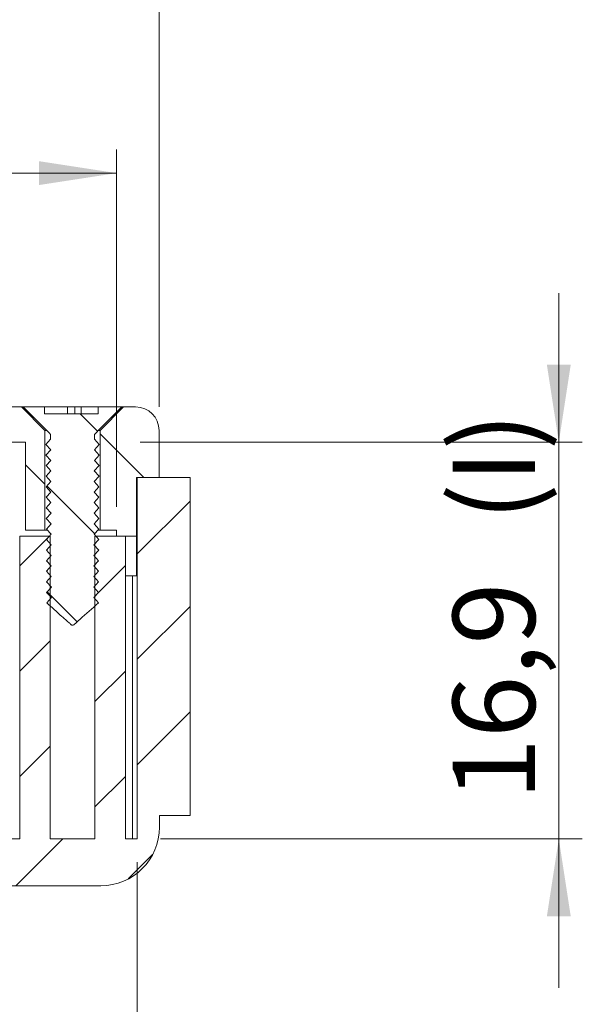
# Model space of a CAD drawing. Units: millimetres. Extents: x 0 to 841, y 0 to 594.
# Drawn here: x 611 to 635, y 340 to 382 of the extents above; entities that cross this region are included whole.
import ezdxf

# ---------------------------------------------------------------- set-up
doc = ezdxf.new("R2010")
doc.units = ezdxf.units.MM
doc.styles.add('SLDTEXTSTYLE0', font='TXT', dxfattribs={"width": 0.75})
doc.dimstyles.new('SLDDIMSTYLE0', dxfattribs={"dimtxt": 3.5, "dimasz": 3.302, "dimexe": 0, "dimexo": 0.0625, "dimgap": 0.875, "dimtad": 1, "dimdec": 1, "dimrnd": 1e-09, "dimzin": 12, "dimdsep": 46, "dimtxsty": 'SLDTEXTSTYLE0', "dimsah": 1, "dimcen": 0.09, "dimadec": 0, "dimazin": 3, "dimtfac": 1, "dimtdec": 1, "dimtofl": 0, "dimtmove": 0, "dimatfit": 3, "dimfxl": 1, "dimfrac": 2, "dimtolj": 1, "dimtzin": 12, "dimarcsym": 0})
doc.dimstyles.new('SLDDIMSTYLE1', dxfattribs={"dimtxt": 3.5, "dimasz": 3.302, "dimexe": 0, "dimexo": 0.0625, "dimgap": 0.875, "dimtad": 1, "dimdec": 1, "dimrnd": 1e-09, "dimzin": 12, "dimdsep": 46, "dimtxsty": 'SLDTEXTSTYLE0', "dimsah": 1, "dimcen": 0.09, "dimadec": 0, "dimazin": 3, "dimtfac": 1, "dimtdec": 1, "dimtmove": 0, "dimatfit": 0, "dimfxl": 1, "dimfrac": 2, "dimtolj": 1, "dimtzin": 12, "dimarcsym": 0})

# ---------------------------------------------------------------- blocks, each defined once
blk = doc.blocks.new('_D_25')
at = {"color": 7, "linetype": 'Continuous', "lineweight": 0}
for p, q in [((569.999, 361.698), (569.999, 376.911)), ((614.749, 361.698), (614.749, 376.911)), ((569.999, 375.911), (614.749, 375.911))]:
    blk.add_line(p, q, dxfattribs=at)
for points in [[(569.999, 375.911), (573.301, 375.403), (573.301, 376.419)], [(614.749, 375.911), (611.447, 376.419), (611.447, 375.403)]]:
    blk.add_solid(points, dxfattribs=at)
at = {"color": 7, "linetype": 'Continuous', "lineweight": 0, "char_height": 3.5, "attachment_point": 1, "style": 'SLDTEXTSTYLE0'}
for s, insert in [('(I)', (596.073, 380.422, 21.549)), ('44,8', (584.178, 380.422, 21.549))]:
    blk.add_mtext(s, dxfattribs=dict(at, insert=insert))
blk = doc.blocks.new('_D_26')
at = {"color": 7, "linetype": 'Continuous', "lineweight": 0}
for p, q in [((633.574, 364.448), (633.574, 370.798)), ((615.749, 364.448), (634.574, 364.448)), ((633.574, 347.548), (633.574, 364.448)), ((616.624, 347.548), (634.574, 347.548)), ((633.574, 347.548), (633.574, 341.198))]:
    blk.add_line(p, q, dxfattribs=at)
for points in [[(633.574, 364.448), (634.082, 367.75), (633.066, 367.75)], [(633.574, 347.548), (633.066, 344.246), (634.082, 344.246)]]:
    blk.add_solid(points, dxfattribs=at)
at = {"color": 7, "linetype": 'Continuous', "lineweight": 0, "char_height": 3.5, "attachment_point": 1, "rotation": 90, "style": 'SLDTEXTSTYLE0'}
for s, insert in [('(I)', (629.062, 361.089, 21.549)), ('16,9', (629.062, 349.194, 21.549))]:
    blk.add_mtext(s, dxfattribs=dict(at, insert=insert))
blk = doc.blocks.new('_D_27')
at = {"color": 7, "linetype": 'Continuous', "lineweight": 0}
for p, q in [((569.124, 346.548), (569.124, 330.68)), ((615.624, 346.548), (615.624, 330.68)), ((569.124, 331.68), (615.624, 331.68))]:
    blk.add_line(p, q, dxfattribs=at)
for points in [[(569.124, 331.68), (572.426, 331.172), (572.426, 332.188)], [(615.624, 331.68), (612.322, 332.188), (612.322, 331.172)]]:
    blk.add_solid(points, dxfattribs=at)
at = {"color": 7, "linetype": 'Continuous', "lineweight": 0, "char_height": 3.5, "attachment_point": 1, "style": 'SLDTEXTSTYLE0'}
for s, insert in [('(I)', (596.073, 336.191, 21.549)), ('46,5', (584.178, 336.191, 21.549))]:
    blk.add_mtext(s, dxfattribs=dict(at, insert=insert))
blk = doc.blocks.new('_D_29')
at = {"color": 7, "linetype": 'Continuous', "lineweight": 0}
for p, q in [((568.189, 364.948), (568.189, 390.238)), ((616.559, 365.948), (616.559, 390.238)), ((568.189, 389.238), (616.559, 389.238))]:
    blk.add_line(p, q, dxfattribs=at)
for points in [[(568.189, 389.238), (571.491, 388.73), (571.491, 389.746)], [(616.559, 389.238), (613.257, 389.746), (613.257, 388.73)]]:
    blk.add_solid(points, dxfattribs=at)
at = {"color": 7, "linetype": 'Continuous', "lineweight": 0, "insert": (586.028, 393.75, 21.549), "char_height": 3.5, "attachment_point": 1, "style": 'SLDTEXTSTYLE0'}
blk.add_mtext('48,4', dxfattribs=at)

msp = doc.modelspace()

# ---------------------------------------------------------------- hatches: boundary and pattern name
at = {"linetype": 'Continuous', "lineweight": 0}
h = msp.add_hatch(dxfattribs=at)
h.set_pattern_fill('ANSI31', angle=90, style=0)
edge = h.paths.add_edge_path(flags=0)
edge.add_line((610.874, 364.448), (610.874, 360.698))
edge.add_line((610.874, 360.698), (611.699, 360.698))
edge.add_line((611.699, 360.698), (611.699, 364.948))
edge.add_spline(control_points=[(611.699, 364.948), (611.365, 365.281), (611.032, 365.614), (610.699, 365.948)], knot_values=[0.008495, 0.008495, 0.008495, 0.008495, 0.009896, 0.009896, 0.009896, 0.009896], weights=[1, 1, 1, 1], degree=3, periodic=0)
edge.add_line((610.699, 365.948), (574.049, 365.948))
edge.add_spline(control_points=[(574.049, 365.948), (573.715, 365.614), (573.382, 365.281), (573.049, 364.948)], knot_values=[0.003788, 0.003788, 0.003788, 0.003788, 0.005202, 0.005202, 0.005202, 0.005202], weights=[1, 1, 1, 1], degree=3, periodic=0)
edge.add_line((573.049, 364.948), (573.049, 360.698))
edge.add_line((573.049, 360.698), (573.874, 360.698))
edge.add_line((573.874, 360.698), (573.874, 364.448))
edge.add_line((573.874, 364.448), (610.874, 364.448))
h = msp.add_hatch(dxfattribs=at)
h.set_pattern_fill('ANSI31', angle=90, style=0)
edge = h.paths.add_edge_path(flags=0)
edge.add_spline(control_points=[(611.774, 357.598), (611.988, 357.407), (612.203, 357.217), (612.417, 357.026), (612.469, 356.98), (612.521, 356.934), (612.572, 356.888), (612.607, 356.858), (612.641, 356.827), (612.675, 356.797), (612.698, 356.777), (612.72, 356.757), (612.743, 356.737), (612.758, 356.724), (612.773, 356.711), (612.788, 356.697), (612.797, 356.689), (612.807, 356.68), (612.817, 356.671), (612.824, 356.666), (612.83, 356.66), (612.837, 356.654), (612.84, 356.652), (612.843, 356.65), (612.845, 356.648)], knot_values=[0.002756, 0.002756, 0.002756, 0.002756, 0.003616, 0.003616, 0.003616, 0.003824, 0.003824, 0.003824, 0.003961, 0.003961, 0.003961, 0.004052, 0.004052, 0.004052, 0.004112, 0.004112, 0.004112, 0.004151, 0.004151, 0.004151, 0.004177, 0.004177, 0.004177, 0.004188, 0.004188, 0.004188, 0.004188], weights=[1, 1, 1, 1, 1, 1, 1, 1, 1, 1, 1, 1, 1, 1, 1, 1, 1, 1, 1, 1, 1, 1, 1, 1, 1], degree=3, periodic=0)
edge.add_line((612.845, 356.648), (612.902, 356.648))
edge.add_spline(control_points=[(612.902, 356.648), (612.919, 356.662), (612.936, 356.677), (612.953, 356.692), (613.031, 356.76), (613.109, 356.829), (613.186, 356.898), (613.449, 357.131), (613.711, 357.364), (613.974, 357.598)], knot_values=[0.004254, 0.004254, 0.004254, 0.004254, 0.004322, 0.004322, 0.004322, 0.004636, 0.004636, 0.004636, 0.005696, 0.005696, 0.005696, 0.005696], weights=[1, 1, 1, 1, 1, 1, 1, 1, 1, 1], degree=3, periodic=0)
edge.add_spline(control_points=[(613.974, 357.598), (613.907, 357.673), (613.84, 357.748), (613.773, 357.823)], knot_values=[0.002504, 0.002504, 0.002504, 0.002504, 0.002806, 0.002806, 0.002806, 0.002806], weights=[1, 1, 1, 1], degree=3, periodic=0)
edge.add_spline(control_points=[(613.773, 357.823), (613.841, 357.898), (613.908, 357.973), (613.976, 358.048)], knot_values=[0.005508, 0.005508, 0.005508, 0.005508, 0.005812, 0.005812, 0.005812, 0.005812], weights=[1, 1, 1, 1], degree=3, periodic=0)
edge.add_spline(control_points=[(613.976, 358.048), (613.909, 358.123), (613.842, 358.198), (613.776, 358.273)], knot_values=[0.00251, 0.00251, 0.00251, 0.00251, 0.002811, 0.002811, 0.002811, 0.002811], weights=[1, 1, 1, 1], degree=3, periodic=0)
edge.add_spline(control_points=[(613.776, 358.273), (613.843, 358.348), (613.911, 358.423), (613.978, 358.498)], knot_values=[0.005519, 0.005519, 0.005519, 0.005519, 0.005824, 0.005824, 0.005824, 0.005824], weights=[1, 1, 1, 1], degree=3, periodic=0)
edge.add_spline(control_points=[(613.978, 358.498), (613.911, 358.573), (613.845, 358.648), (613.778, 358.723)], knot_values=[0.002515, 0.002515, 0.002515, 0.002515, 0.002816, 0.002816, 0.002816, 0.002816], weights=[1, 1, 1, 1], degree=3, periodic=0)
edge.add_spline(control_points=[(613.778, 358.723), (613.845, 358.798), (613.913, 358.873), (613.98, 358.948)], knot_values=[0.005531, 0.005531, 0.005531, 0.005531, 0.005836, 0.005836, 0.005836, 0.005836], weights=[1, 1, 1, 1], degree=3, periodic=0)
edge.add_spline(control_points=[(613.98, 358.948), (613.914, 359.023), (613.847, 359.098), (613.78, 359.173)], knot_values=[0.00252, 0.00252, 0.00252, 0.00252, 0.002821, 0.002821, 0.002821, 0.002821], weights=[1, 1, 1, 1], degree=3, periodic=0)
edge.add_spline(control_points=[(613.78, 359.173), (613.848, 359.248), (613.915, 359.323), (613.982, 359.398)], knot_values=[0.005543, 0.005543, 0.005543, 0.005543, 0.005848, 0.005848, 0.005848, 0.005848], weights=[1, 1, 1, 1], degree=3, periodic=0)
edge.add_spline(control_points=[(613.982, 359.398), (613.916, 359.473), (613.849, 359.548), (613.782, 359.623)], knot_values=[0.002525, 0.002525, 0.002525, 0.002525, 0.002826, 0.002826, 0.002826, 0.002826], weights=[1, 1, 1, 1], degree=3, periodic=0)
edge.add_spline(control_points=[(613.782, 359.623), (613.85, 359.698), (613.917, 359.773), (613.985, 359.848)], knot_values=[0.005555, 0.005555, 0.005555, 0.005555, 0.00586, 0.00586, 0.00586, 0.00586], weights=[1, 1, 1, 1], degree=3, periodic=0)
edge.add_spline(control_points=[(613.985, 359.848), (613.918, 359.923), (613.851, 359.998), (613.785, 360.073)], knot_values=[0.00253, 0.00253, 0.00253, 0.00253, 0.002831, 0.002831, 0.002831, 0.002831], weights=[1, 1, 1, 1], degree=3, periodic=0)
edge.add_spline(control_points=[(613.785, 360.073), (613.852, 360.148), (613.92, 360.223), (613.987, 360.298)], knot_values=[0.005567, 0.005567, 0.005567, 0.005567, 0.005872, 0.005872, 0.005872, 0.005872], weights=[1, 1, 1, 1], degree=3, periodic=0)
edge.add_spline(control_points=[(613.987, 360.298), (613.92, 360.373), (613.854, 360.448), (613.787, 360.523)], knot_values=[0.002535, 0.002535, 0.002535, 0.002535, 0.002836, 0.002836, 0.002836, 0.002836], weights=[1, 1, 1, 1], degree=3, periodic=0)
edge.add_spline(control_points=[(613.787, 360.523), (613.854, 360.598), (613.922, 360.673), (613.989, 360.748)], knot_values=[0.005579, 0.005579, 0.005579, 0.005579, 0.005884, 0.005884, 0.005884, 0.005884], weights=[1, 1, 1, 1], degree=3, periodic=0)
edge.add_spline(control_points=[(613.989, 360.748), (613.923, 360.823), (613.856, 360.898), (613.789, 360.973)], knot_values=[0.00254, 0.00254, 0.00254, 0.00254, 0.002841, 0.002841, 0.002841, 0.002841], weights=[1, 1, 1, 1], degree=3, periodic=0)
edge.add_spline(control_points=[(613.789, 360.973), (613.857, 361.048), (613.924, 361.123), (613.991, 361.198)], knot_values=[0.005591, 0.005591, 0.005591, 0.005591, 0.005896, 0.005896, 0.005896, 0.005896], weights=[1, 1, 1, 1], degree=3, periodic=0)
edge.add_spline(control_points=[(613.991, 361.198), (613.925, 361.273), (613.858, 361.348), (613.791, 361.423)], knot_values=[0.002545, 0.002545, 0.002545, 0.002545, 0.002846, 0.002846, 0.002846, 0.002846], weights=[1, 1, 1, 1], degree=3, periodic=0)
edge.add_spline(control_points=[(613.791, 361.423), (613.859, 361.498), (613.926, 361.573), (613.994, 361.648)], knot_values=[0.005603, 0.005603, 0.005603, 0.005603, 0.005907, 0.005907, 0.005907, 0.005907], weights=[1, 1, 1, 1], degree=3, periodic=0)
edge.add_spline(control_points=[(613.994, 361.648), (613.927, 361.723), (613.86, 361.798), (613.794, 361.873)], knot_values=[0.00255, 0.00255, 0.00255, 0.00255, 0.002851, 0.002851, 0.002851, 0.002851], weights=[1, 1, 1, 1], degree=3, periodic=0)
edge.add_spline(control_points=[(613.794, 361.873), (613.861, 361.948), (613.929, 362.023), (613.996, 362.098)], knot_values=[0.005615, 0.005615, 0.005615, 0.005615, 0.005919, 0.005919, 0.005919, 0.005919], weights=[1, 1, 1, 1], degree=3, periodic=0)
edge.add_spline(control_points=[(613.996, 362.098), (613.929, 362.173), (613.863, 362.248), (613.796, 362.323)], knot_values=[0.002555, 0.002555, 0.002555, 0.002555, 0.002856, 0.002856, 0.002856, 0.002856], weights=[1, 1, 1, 1], degree=3, periodic=0)
edge.add_spline(control_points=[(613.796, 362.323), (613.863, 362.398), (613.931, 362.473), (613.998, 362.548)], knot_values=[0.005626, 0.005626, 0.005626, 0.005626, 0.005931, 0.005931, 0.005931, 0.005931], weights=[1, 1, 1, 1], degree=3, periodic=0)
edge.add_spline(control_points=[(613.998, 362.548), (613.932, 362.623), (613.865, 362.698), (613.798, 362.773)], knot_values=[0.00256, 0.00256, 0.00256, 0.00256, 0.002861, 0.002861, 0.002861, 0.002861], weights=[1, 1, 1, 1], degree=3, periodic=0)
edge.add_spline(control_points=[(613.798, 362.773), (613.866, 362.848), (613.933, 362.923), (614, 362.998)], knot_values=[0.005638, 0.005638, 0.005638, 0.005638, 0.005943, 0.005943, 0.005943, 0.005943], weights=[1, 1, 1, 1], degree=3, periodic=0)
edge.add_spline(control_points=[(614, 362.998), (613.934, 363.073), (613.867, 363.148), (613.8, 363.223)], knot_values=[0.002566, 0.002566, 0.002566, 0.002566, 0.002867, 0.002867, 0.002867, 0.002867], weights=[1, 1, 1, 1], degree=3, periodic=0)
edge.add_spline(control_points=[(613.8, 363.223), (613.868, 363.298), (613.935, 363.373), (614.003, 363.448)], knot_values=[0.00565, 0.00565, 0.00565, 0.00565, 0.005955, 0.005955, 0.005955, 0.005955], weights=[1, 1, 1, 1], degree=3, periodic=0)
edge.add_spline(control_points=[(614.003, 363.448), (613.936, 363.523), (613.869, 363.598), (613.803, 363.673)], knot_values=[0.002571, 0.002571, 0.002571, 0.002571, 0.002872, 0.002872, 0.002872, 0.002872], weights=[1, 1, 1, 1], degree=3, periodic=0)
edge.add_spline(control_points=[(613.803, 363.673), (613.87, 363.748), (613.938, 363.823), (614.005, 363.898)], knot_values=[0.005662, 0.005662, 0.005662, 0.005662, 0.005967, 0.005967, 0.005967, 0.005967], weights=[1, 1, 1, 1], degree=3, periodic=0)
edge.add_spline(control_points=[(614.005, 363.898), (613.938, 363.973), (613.872, 364.048), (613.805, 364.123)], knot_values=[0.002576, 0.002576, 0.002576, 0.002576, 0.002877, 0.002877, 0.002877, 0.002877], weights=[1, 1, 1, 1], degree=3, periodic=0)
edge.add_spline(control_points=[(613.805, 364.123), (613.872, 364.198), (613.94, 364.273), (614.007, 364.348)], knot_values=[0.005674, 0.005674, 0.005674, 0.005674, 0.005979, 0.005979, 0.005979, 0.005979], weights=[1, 1, 1, 1], degree=3, periodic=0)
edge.add_spline(control_points=[(614.007, 364.348), (613.941, 364.423), (613.874, 364.498), (613.807, 364.573)], knot_values=[0.002581, 0.002581, 0.002581, 0.002581, 0.002882, 0.002882, 0.002882, 0.002882], weights=[1, 1, 1, 1], degree=3, periodic=0)
edge.add_line((613.807, 364.573), (613.807, 364.781))
edge.add_spline(control_points=[(613.807, 364.781), (613.898, 364.873), (613.989, 364.964), (614.08, 365.055), (614.378, 365.352), (614.676, 365.65), (614.974, 365.948)], knot_values=[0.009413, 0.009413, 0.009413, 0.009413, 0.0098, 0.0098, 0.0098, 0.011065, 0.011065, 0.011065, 0.011065], weights=[1, 1, 1, 1, 1, 1, 1], degree=3, periodic=0)
edge.add_line((614.974, 365.948), (613.966, 365.948))
edge.add_line((613.966, 365.948), (613.966, 365.648))
edge.add_line((613.966, 365.648), (611.683, 365.648))
edge.add_line((611.683, 365.648), (611.683, 365.948))
edge.add_line((611.683, 365.948), (610.774, 365.948))
edge.add_spline(control_points=[(610.774, 365.948), (611.146, 365.576), (611.518, 365.203), (611.89, 364.831), (611.907, 364.815), (611.923, 364.798), (611.94, 364.781)], knot_values=[0.005137, 0.005137, 0.005137, 0.005137, 0.006716, 0.006716, 0.006716, 0.006786, 0.006786, 0.006786, 0.006786], weights=[1, 1, 1, 1, 1, 1, 1], degree=3, periodic=0)
edge.add_line((611.94, 364.781), (611.94, 364.573))
edge.add_spline(control_points=[(611.94, 364.573), (611.873, 364.498), (611.807, 364.423), (611.74, 364.348)], knot_values=[0.005684, 0.005684, 0.005684, 0.005684, 0.005987, 0.005987, 0.005987, 0.005987], weights=[1, 1, 1, 1], degree=3, periodic=0)
edge.add_spline(control_points=[(611.74, 364.348), (611.807, 364.273), (611.875, 364.198), (611.942, 364.123)], knot_values=[0.002594, 0.002594, 0.002594, 0.002594, 0.002896, 0.002896, 0.002896, 0.002896], weights=[1, 1, 1, 1], degree=3, periodic=0)
edge.add_spline(control_points=[(611.942, 364.123), (611.876, 364.048), (611.809, 363.973), (611.742, 363.898)], knot_values=[0.005672, 0.005672, 0.005672, 0.005672, 0.005975, 0.005975, 0.005975, 0.005975], weights=[1, 1, 1, 1], degree=3, periodic=0)
edge.add_spline(control_points=[(611.742, 363.898), (611.81, 363.823), (611.877, 363.748), (611.944, 363.673)], knot_values=[0.002589, 0.002589, 0.002589, 0.002589, 0.002891, 0.002891, 0.002891, 0.002891], weights=[1, 1, 1, 1], degree=3, periodic=0)
edge.add_spline(control_points=[(611.944, 363.673), (611.878, 363.598), (611.811, 363.523), (611.744, 363.448)], knot_values=[0.00566, 0.00566, 0.00566, 0.00566, 0.005963, 0.005963, 0.005963, 0.005963], weights=[1, 1, 1, 1], degree=3, periodic=0)
edge.add_spline(control_points=[(611.744, 363.448), (611.812, 363.373), (611.879, 363.298), (611.947, 363.223)], knot_values=[0.002583, 0.002583, 0.002583, 0.002583, 0.002886, 0.002886, 0.002886, 0.002886], weights=[1, 1, 1, 1], degree=3, periodic=0)
edge.add_spline(control_points=[(611.947, 363.223), (611.88, 363.148), (611.813, 363.073), (611.747, 362.998)], knot_values=[0.005648, 0.005648, 0.005648, 0.005648, 0.005951, 0.005951, 0.005951, 0.005951], weights=[1, 1, 1, 1], degree=3, periodic=0)
edge.add_spline(control_points=[(611.747, 362.998), (611.814, 362.923), (611.882, 362.848), (611.949, 362.773)], knot_values=[0.002578, 0.002578, 0.002578, 0.002578, 0.002881, 0.002881, 0.002881, 0.002881], weights=[1, 1, 1, 1], degree=3, periodic=0)
edge.add_spline(control_points=[(611.949, 362.773), (611.882, 362.698), (611.816, 362.623), (611.749, 362.548)], knot_values=[0.005636, 0.005636, 0.005636, 0.005636, 0.005939, 0.005939, 0.005939, 0.005939], weights=[1, 1, 1, 1], degree=3, periodic=0)
edge.add_spline(control_points=[(611.749, 362.548), (611.816, 362.473), (611.884, 362.398), (611.951, 362.323)], knot_values=[0.002573, 0.002573, 0.002573, 0.002573, 0.002876, 0.002876, 0.002876, 0.002876], weights=[1, 1, 1, 1], degree=3, periodic=0)
edge.add_spline(control_points=[(611.951, 362.323), (611.885, 362.248), (611.818, 362.173), (611.751, 362.098)], knot_values=[0.005624, 0.005624, 0.005624, 0.005624, 0.005928, 0.005928, 0.005928, 0.005928], weights=[1, 1, 1, 1], degree=3, periodic=0)
edge.add_spline(control_points=[(611.751, 362.098), (611.819, 362.023), (611.886, 361.948), (611.953, 361.873)], knot_values=[0.002568, 0.002568, 0.002568, 0.002568, 0.002871, 0.002871, 0.002871, 0.002871], weights=[1, 1, 1, 1], degree=3, periodic=0)
edge.add_spline(control_points=[(611.953, 361.873), (611.887, 361.798), (611.82, 361.723), (611.753, 361.648)], knot_values=[0.005612, 0.005612, 0.005612, 0.005612, 0.005916, 0.005916, 0.005916, 0.005916], weights=[1, 1, 1, 1], degree=3, periodic=0)
edge.add_spline(control_points=[(611.753, 361.648), (611.821, 361.573), (611.888, 361.498), (611.956, 361.423)], knot_values=[0.002563, 0.002563, 0.002563, 0.002563, 0.002865, 0.002865, 0.002865, 0.002865], weights=[1, 1, 1, 1], degree=3, periodic=0)
edge.add_spline(control_points=[(611.956, 361.423), (611.889, 361.348), (611.822, 361.273), (611.756, 361.198)], knot_values=[0.0056, 0.0056, 0.0056, 0.0056, 0.005904, 0.005904, 0.005904, 0.005904], weights=[1, 1, 1, 1], degree=3, periodic=0)
edge.add_spline(control_points=[(611.756, 361.198), (611.823, 361.123), (611.891, 361.048), (611.958, 360.973)], knot_values=[0.002558, 0.002558, 0.002558, 0.002558, 0.00286, 0.00286, 0.00286, 0.00286], weights=[1, 1, 1, 1], degree=3, periodic=0)
edge.add_spline(control_points=[(611.958, 360.973), (611.891, 360.898), (611.825, 360.823), (611.758, 360.748)], knot_values=[0.005588, 0.005588, 0.005588, 0.005588, 0.005892, 0.005892, 0.005892, 0.005892], weights=[1, 1, 1, 1], degree=3, periodic=0)
edge.add_spline(control_points=[(611.758, 360.748), (611.825, 360.673), (611.893, 360.598), (611.96, 360.523)], knot_values=[0.002553, 0.002553, 0.002553, 0.002553, 0.002855, 0.002855, 0.002855, 0.002855], weights=[1, 1, 1, 1], degree=3, periodic=0)
edge.add_spline(control_points=[(611.96, 360.523), (611.894, 360.448), (611.827, 360.373), (611.76, 360.298)], knot_values=[0.005577, 0.005577, 0.005577, 0.005577, 0.00588, 0.00588, 0.00588, 0.00588], weights=[1, 1, 1, 1], degree=3, periodic=0)
edge.add_spline(control_points=[(611.76, 360.298), (611.828, 360.223), (611.895, 360.148), (611.962, 360.073)], knot_values=[0.002548, 0.002548, 0.002548, 0.002548, 0.00285, 0.00285, 0.00285, 0.00285], weights=[1, 1, 1, 1], degree=3, periodic=0)
edge.add_spline(control_points=[(611.962, 360.073), (611.896, 359.998), (611.829, 359.923), (611.762, 359.848)], knot_values=[0.005565, 0.005565, 0.005565, 0.005565, 0.005868, 0.005868, 0.005868, 0.005868], weights=[1, 1, 1, 1], degree=3, periodic=0)
edge.add_spline(control_points=[(611.762, 359.848), (611.83, 359.773), (611.897, 359.698), (611.965, 359.623)], knot_values=[0.002543, 0.002543, 0.002543, 0.002543, 0.002845, 0.002845, 0.002845, 0.002845], weights=[1, 1, 1, 1], degree=3, periodic=0)
edge.add_spline(control_points=[(611.965, 359.623), (611.898, 359.548), (611.831, 359.473), (611.765, 359.398)], knot_values=[0.005553, 0.005553, 0.005553, 0.005553, 0.005856, 0.005856, 0.005856, 0.005856], weights=[1, 1, 1, 1], degree=3, periodic=0)
edge.add_spline(control_points=[(611.765, 359.398), (611.832, 359.323), (611.9, 359.248), (611.967, 359.173)], knot_values=[0.002537, 0.002537, 0.002537, 0.002537, 0.00284, 0.00284, 0.00284, 0.00284], weights=[1, 1, 1, 1], degree=3, periodic=0)
edge.add_spline(control_points=[(611.967, 359.173), (611.9, 359.098), (611.834, 359.023), (611.767, 358.948)], knot_values=[0.005541, 0.005541, 0.005541, 0.005541, 0.005844, 0.005844, 0.005844, 0.005844], weights=[1, 1, 1, 1], degree=3, periodic=0)
edge.add_spline(control_points=[(611.767, 358.948), (611.834, 358.873), (611.902, 358.798), (611.969, 358.723)], knot_values=[0.002532, 0.002532, 0.002532, 0.002532, 0.002835, 0.002835, 0.002835, 0.002835], weights=[1, 1, 1, 1], degree=3, periodic=0)
edge.add_spline(control_points=[(611.969, 358.723), (611.903, 358.648), (611.836, 358.573), (611.769, 358.498)], knot_values=[0.005529, 0.005529, 0.005529, 0.005529, 0.005832, 0.005832, 0.005832, 0.005832], weights=[1, 1, 1, 1], degree=3, periodic=0)
edge.add_spline(control_points=[(611.769, 358.498), (611.837, 358.423), (611.904, 358.348), (611.971, 358.273)], knot_values=[0.002527, 0.002527, 0.002527, 0.002527, 0.00283, 0.00283, 0.00283, 0.00283], weights=[1, 1, 1, 1], degree=3, periodic=0)
edge.add_spline(control_points=[(611.971, 358.273), (611.905, 358.198), (611.838, 358.123), (611.771, 358.048)], knot_values=[0.005517, 0.005517, 0.005517, 0.005517, 0.00582, 0.00582, 0.00582, 0.00582], weights=[1, 1, 1, 1], degree=3, periodic=0)
edge.add_spline(control_points=[(611.771, 358.048), (611.839, 357.973), (611.906, 357.898), (611.974, 357.823)], knot_values=[0.002522, 0.002522, 0.002522, 0.002522, 0.002825, 0.002825, 0.002825, 0.002825], weights=[1, 1, 1, 1], degree=3, periodic=0)
edge.add_spline(control_points=[(611.974, 357.823), (611.907, 357.748), (611.84, 357.673), (611.774, 357.598)], knot_values=[0.005505, 0.005505, 0.005505, 0.005505, 0.005808, 0.005808, 0.005808, 0.005808], weights=[1, 1, 1, 1], degree=3, periodic=0)
h = msp.add_hatch(dxfattribs=at)
h.set_pattern_fill('ANSI31', angle=90, style=0)
edge = h.paths.add_edge_path(flags=0)
edge.add_line((615.599, 362.948), (616.559, 362.948))
edge.add_line((616.559, 362.948), (616.559, 364.948))
edge.add_arc((615.559, 364.948), 1, 0, 90)
edge.add_line((615.559, 365.948), (615.049, 365.948))
edge.add_spline(control_points=[(615.049, 365.948), (614.715, 365.614), (614.382, 365.281), (614.049, 364.948)], knot_values=[0.003788, 0.003788, 0.003788, 0.003788, 0.005202, 0.005202, 0.005202, 0.005202], weights=[1, 1, 1, 1], degree=3, periodic=0)
edge.add_line((614.049, 364.948), (614.049, 360.698))
edge.add_line((614.049, 360.698), (614.749, 360.698))
edge.add_line((614.749, 360.698), (614.749, 360.448))
edge.add_line((614.749, 360.448), (615.599, 360.448))
edge.add_line((615.599, 360.448), (615.599, 362.948))
h = msp.add_hatch(dxfattribs=at)
h.set_pattern_fill('ANSI31', style=0)
edge = h.paths.add_edge_path(flags=0)
edge.add_line((566.874, 362.948), (566.874, 348.548))
edge.add_line((566.874, 348.548), (568.174, 348.548))
edge.add_line((568.174, 348.548), (568.174, 348.048))
edge.add_arc((570.674, 348.048), 2.5, 180, 270)
edge.add_line((570.674, 345.548), (614.074, 345.548))
edge.add_arc((614.074, 348.048), 2.5, 270, 360)
edge.add_line((616.574, 348.048), (616.574, 348.548))
edge.add_line((616.574, 348.548), (617.874, 348.548))
edge.add_line((617.874, 348.548), (617.874, 362.948))
edge.add_line((617.874, 362.948), (615.624, 362.948))
edge.add_line((615.624, 362.948), (615.624, 347.548))
edge.add_line((615.624, 347.548), (615.124, 347.548))
edge.add_line((615.124, 347.548), (615.124, 360.448))
edge.add_line((615.124, 360.448), (613.824, 360.448))
edge.add_line((613.824, 360.448), (613.824, 347.548))
edge.add_line((613.824, 347.548), (611.924, 347.548))
edge.add_line((611.924, 347.548), (611.924, 360.448))
edge.add_line((611.924, 360.448), (610.624, 360.448))
edge.add_line((610.624, 360.448), (610.624, 347.548))
edge.add_line((610.624, 347.548), (574.124, 347.548))
edge.add_line((574.124, 347.548), (574.124, 360.448))
edge.add_line((574.124, 360.448), (572.824, 360.448))
edge.add_line((572.824, 360.448), (572.824, 347.548))
edge.add_line((572.824, 347.548), (570.924, 347.548))
edge.add_line((570.924, 347.548), (570.924, 360.448))
edge.add_line((570.924, 360.448), (569.624, 360.448))
edge.add_line((569.624, 360.448), (569.624, 347.548))
edge.add_line((569.624, 347.548), (569.124, 347.548))
edge.add_line((569.124, 347.548), (569.124, 362.948))
edge.add_line((569.124, 362.948), (566.874, 362.948))

# ---------------------------------------------------------------- linework, layer by layer
at = {"color": 7, "linetype": 'Continuous', "lineweight": 15}
for p, q in [((574.049, 365.948), (610.699, 365.948)), ((610.699, 365.948), (611.699, 364.948)), ((610.699, 365.948), (610.774, 365.948)), ((611.683, 365.948), (610.774, 365.948)), ((611.683, 365.648), (611.683, 365.948)), ((612.663, 365.948), (611.683, 365.948)), ((612.663, 365.648), (612.663, 365.948)), ((612.969, 365.948), (612.663, 365.948)), ((612.969, 365.648), (612.969, 365.948)), ((613.242, 365.948), (612.969, 365.948)), ((613.242, 365.648), (613.242, 365.948)), ((613.966, 365.948), (613.242, 365.948)), ((613.966, 365.948), (613.966, 365.648)), ((614.974, 365.948), (613.966, 365.948)), ((614.049, 364.948), (615.049, 365.948)), ((614.974, 365.948), (615.049, 365.948)), ((615.049, 365.948), (615.559, 365.948)), ((611.683, 365.648), (613.966, 365.648)), ((611.699, 360.698), (611.699, 364.948)), ((611.757, 364.948), (611.699, 364.948)), ((611.94, 364.573), (611.74, 364.348)), ((611.94, 364.781), (611.94, 364.573)), ((613.807, 364.573), (613.807, 364.781)), ((614.007, 364.348), (613.807, 364.573)), ((614.049, 364.948), (613.986, 364.948)), ((614.049, 364.948), (614.049, 360.698)), ((616.559, 362.948), (616.559, 364.948)), ((573.874, 364.448), (610.874, 364.448)), ((610.874, 364.448), (610.874, 360.698)), ((610.874, 360.698), (610.874, 364.448)), ((611.74, 364.348), (611.942, 364.123)), ((613.805, 364.123), (614.007, 364.348)), ((611.942, 364.123), (611.742, 363.898)), ((611.742, 363.898), (611.944, 363.673)), ((613.803, 363.673), (614.005, 363.898)), ((614.005, 363.898), (613.805, 364.123)), ((611.944, 363.673), (611.744, 363.448)), ((611.744, 363.448), (611.947, 363.223)), ((613.8, 363.223), (614.003, 363.448)), ((614.003, 363.448), (613.803, 363.673)), ((611.947, 363.223), (611.747, 362.998)), ((611.747, 362.998), (611.949, 362.773)), ((613.798, 362.773), (614, 362.998)), ((614, 362.998), (613.8, 363.223)), ((615.599, 362.948), (615.599, 360.448)), ((616.559, 362.948), (615.599, 362.948)), ((615.624, 362.948), (615.624, 347.548)), ((615.624, 362.948), (617.874, 362.948)), ((617.874, 362.948), (617.874, 348.548)), ((611.949, 362.773), (611.749, 362.548)), ((611.749, 362.548), (611.951, 362.323)), ((613.796, 362.323), (613.998, 362.548)), ((613.998, 362.548), (613.798, 362.773)), ((611.951, 362.323), (611.751, 362.098)), ((611.751, 362.098), (611.953, 361.873)), ((613.794, 361.873), (613.996, 362.098)), ((613.996, 362.098), (613.796, 362.323)), ((611.953, 361.873), (611.753, 361.648)), ((611.753, 361.648), (611.956, 361.423)), ((613.791, 361.423), (613.994, 361.648)), ((613.994, 361.648), (613.794, 361.873)), ((611.956, 361.423), (611.756, 361.198)), ((611.756, 361.198), (611.958, 360.973)), ((613.789, 360.973), (613.991, 361.198)), ((613.991, 361.198), (613.791, 361.423)), ((611.958, 360.973), (611.758, 360.748)), ((613.989, 360.748), (613.789, 360.973)), ((610.624, 347.548), (610.624, 360.448)), ((611.924, 360.448), (610.624, 360.448)), ((610.874, 360.698), (611.699, 360.698)), ((611.699, 360.698), (611.803, 360.698)), ((611.758, 360.748), (611.96, 360.523)), ((611.96, 360.523), (611.76, 360.298)), ((611.924, 347.548), (611.924, 360.448)), ((613.787, 360.523), (613.989, 360.748)), ((613.987, 360.298), (613.787, 360.523)), ((613.824, 360.448), (613.824, 347.548)), ((615.124, 360.448), (613.824, 360.448)), ((613.944, 360.698), (614.049, 360.698)), ((614.049, 360.698), (614.749, 360.698)), ((614.749, 360.448), (614.749, 360.698)), ((614.749, 360.448), (615.599, 360.448)), ((615.124, 360.448), (615.124, 347.548)), ((615.599, 358.748), (615.599, 360.448)), ((611.76, 360.298), (611.962, 360.073)), ((611.962, 360.073), (611.762, 359.848)), ((613.785, 360.073), (613.987, 360.298)), ((613.985, 359.848), (613.785, 360.073)), ((611.762, 359.848), (611.965, 359.623)), ((611.965, 359.623), (611.765, 359.398)), ((613.782, 359.623), (613.985, 359.848)), ((613.982, 359.398), (613.782, 359.623)), ((611.765, 359.398), (611.967, 359.173)), ((611.967, 359.173), (611.767, 358.948)), ((613.78, 359.173), (613.982, 359.398)), ((613.98, 358.948), (613.78, 359.173)), ((611.767, 358.948), (611.969, 358.723)), ((611.969, 358.723), (611.769, 358.498)), ((613.778, 358.723), (613.98, 358.948)), ((613.978, 358.498), (613.778, 358.723)), ((615.124, 358.748), (615.599, 358.748)), ((615.124, 347.548), (615.124, 358.748)), ((611.769, 358.498), (611.971, 358.273)), ((611.971, 358.273), (611.771, 358.048)), ((613.776, 358.273), (613.978, 358.498)), ((613.976, 358.048), (613.776, 358.273)), ((611.771, 358.048), (611.974, 357.823)), ((613.773, 357.823), (613.976, 358.048)), ((611.974, 357.823), (611.774, 357.598)), ((613.974, 357.598), (613.773, 357.823)), ((612.845, 356.648), (612.902, 356.648)), ((617.874, 348.548), (616.574, 348.548)), ((616.574, 348.548), (616.574, 348.048)), ((574.124, 347.548), (610.624, 347.548)), ((611.924, 347.548), (613.824, 347.548)), ((615.124, 347.548), (615.624, 347.548)), ((570.674, 345.548), (614.074, 345.548))]:
    msp.add_line(p, q, dxfattribs=at)
at = {"color": 8, "linetype": 'Continuous', "lineweight": 15}
msp.add_line((615.424, 347.548), (615.424, 358.748), dxfattribs=at)
at = {"color": 7, "linetype": 'Continuous', "lineweight": 15, "flags": 128}
for points in [[(610.774, 365.948), (611.89, 364.831), (611.94, 364.781)], [(613.807, 364.781), (614.08, 365.055), (614.974, 365.948)]]:
    msp.add_lwpolyline(points, dxfattribs=at)
at = {"color": 7, "linetype": 'Continuous', "lineweight": 15}
for centre, radius, start, end in [((615.559, 364.948), 1, 360, 90), ((614.074, 348.048), 2.5, 270, 0)]:
    msp.add_arc(centre, radius, start, end, dxfattribs=at)
for points, knots in [([(611.774, 357.598), (611.988, 357.407), (612.254, 357.171), (612.555, 356.904), (612.663, 356.807), (612.735, 356.744), (612.782, 356.702), (612.814, 356.674), (612.833, 356.658), (612.843, 356.65), (612.845, 356.648)], [0, 0, 0, 0, 0.6009316, 0.7460624, 0.8418406, 0.9050551, 0.9467869, 0.9743514, 0.9925817, 1, 1, 1, 1]), ([(612.902, 356.648), (612.919, 356.662), (613.015, 356.744), (613.37, 357.064), (613.711, 357.365), (613.974, 357.598)], [0, 0, 0, 0, 0.0474, 0.264601, 1, 1, 1, 1])]:
    msp.add_open_spline(points, degree=3, knots=knots, dxfattribs=at)

# ---------------------------------------------------------------- dimensions: what is measured, and where the dimension line sits
at = {"color": 7, "linetype": 'Continuous', "lineweight": 0}
dim = msp.add_linear_dim(base=(616.559, 389.238), p1=(568.189, 363.948), p2=(616.559, 364.948), dimstyle='SLDDIMSTYLE0', dxfattribs=at)
dim.commit()
dim.dimension.update_dxf_attribs({"geometry": '_D_29', "text_midpoint": (591.975, 389.238), "dimtype": 160})
for base, p1, p2, picture, middle in [((614.748595969, 375.910636136), (569.998595969, 360.697720746), (614.748595969, 360.697720746), '_D_25', (592.373595969, 375.910636136)), ((615.624, 331.68), (569.124, 347.548), (615.624, 347.548), '_D_27', (592.374, 331.68))]:
    dim = msp.add_linear_dim(base=base, p1=p1, p2=p2, text='<>(I)', dimstyle='SLDDIMSTYLE0', dxfattribs=at)
    dim.commit()
    dim.dimension.update_dxf_attribs({"geometry": picture, "text_midpoint": middle, "dimtype": 160})
dim = msp.add_linear_dim(base=(633.574, 364.448), p1=(615.624, 347.548), p2=(614.749, 364.448), angle=90, text='<>(I)', dimstyle='SLDDIMSTYLE1', dxfattribs=at)
dim.commit()
dim.dimension.update_dxf_attribs({"geometry": '_D_26', "text_midpoint": (633.574, 357.39), "dimtype": 160})

doc.saveas('drawing.dxf')
